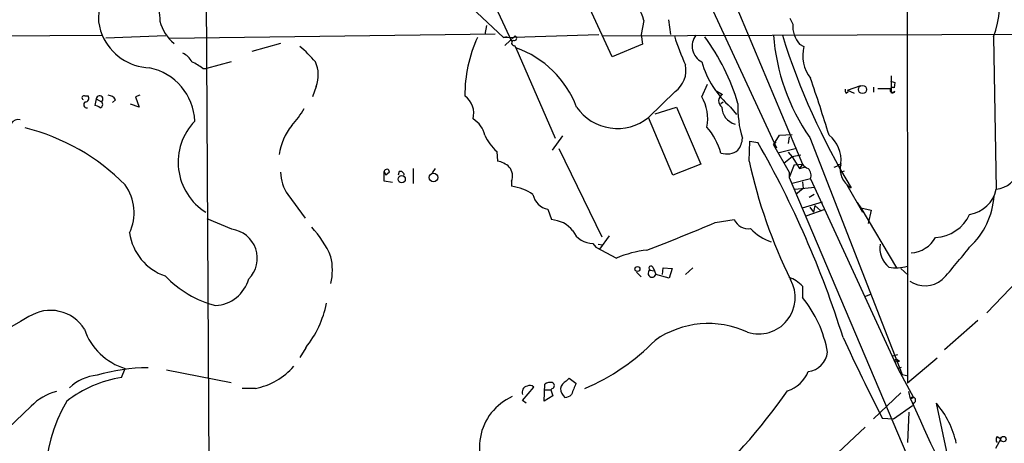
# Model space of a CAD drawing. Extents: x 0 to 1061, y 115 to 1011.
# Drawn here: x 525 to 638, y 600 to 648 of the extents above; entities that cross this region are included whole.
import ezdxf

# ---------------------------------------------------------------- set-up
doc = ezdxf.new("R2010")
doc.units = 0
doc.header["$MEASUREMENT"] = 0
doc.layers.add('MAIN', color=5, linetype='CONTINUOUS')

msp = doc.modelspace()

# ---------------------------------------------------------------- linework, layer by layer
at = {"layer": 'MAIN'}
for p, q in [((579.7973, 702.4119), (611.7167, 633.4933)), ((546.1847, 701.1419), (546.9467, 568.4693)), ((626.618, 687.0026), (626.7027, 619.9466)), ((604.3507, 656.2686), (614.68, 631.6306)), ((572.516, 653.6439), (580.4747, 646.1086)), ((577.9347, 653.1359), (581.406, 645.6853)), ((592.9207, 643.9073), (590.3807, 649.4106)), ((596.5613, 648.0559), (596.2227, 646.4473)), ((599.3553, 648.1406), (599.6093, 646.4473)), ((613.2407, 648.3099), (613.5793, 647.6326)), ((542.29, 646.0239), (579.5433, 646.5319)), ((578.5273, 647.4633), (578.358, 646.4473)), ((591.82, 646.2779), (695.6213, 646.7013)), ((514.2653, 646.2779), (534.5853, 646.3626)), ((541.8667, 646.2779), (535.0087, 646.0239)), ((554.99, 645.4313), (551.688, 644.4999)), ((580.4747, 646.1086), (591.3967, 646.4473)), ((580.898, 646.1933), (580.4747, 646.1086)), ((581.8293, 646.2779), (580.644, 645.1773)), ((596.2227, 646.4473), (596.392, 645.3466)), ((636.524, 646.1933), (636.8627, 628.7519)), ((581.7447, 645.1773), (581.914, 644.9233)), ((581.914, 644.9233), (586.4013, 634.5939)), ((596.392, 645.3466), (592.9207, 643.9073)), ((614.3413, 645.3466), (614.8493, 645.0926)), ((549.3173, 643.3146), (546.5233, 642.5526)), ((546.1, 642.5526), (546.5233, 642.5526)), ((624.84, 641.7059), (624.84, 639.7586)), ((625.2633, 640.9439), (625.1787, 640.3513)), ((559.054, 640.5206), (558.6307, 639.3353)), ((600.1173, 639.9279), (597.0693, 636.9646)), ((603.1653, 639.3353), (603.8427, 640.7746)), ((604.6893, 640.0973), (605.536, 639.5893)), ((619.6753, 639.7586), (619.9293, 639.9279)), ((619.8447, 640.0973), (621.3687, 640.6053)), ((619.8447, 640.0973), (620.6067, 639.7586)), ((622.808, 640.4359), (622.808, 639.8433)), ((623.316, 640.2666), (624.7553, 640.2666)), ((624.7553, 640.2666), (624.84, 639.7586)), ((625.2633, 639.9279), (624.84, 639.7586)), ((532.638, 639.4199), (532.9767, 639.4199)), ((533.908, 639.0813), (533.7387, 638.3193)), ((533.908, 639.0813), (534.5007, 638.7426)), ((536.1093, 638.9966), (535.7707, 638.6579)), ((538.9033, 639.5046), (538.3953, 639.3353)), ((538.3953, 639.3353), (538.8187, 638.1499)), ((605.3667, 638.5733), (605.6207, 638.7426)), ((538.8187, 638.1499), (537.8027, 638.4886)), ((597.8313, 637.3879), (600.2867, 638.1499)), ((600.2867, 638.1499), (603.0807, 631.6306)), ((606.4673, 638.1499), (607.1447, 637.3033)), ((599.8633, 630.3606), (597.0693, 636.9646)), ((587.248, 634.8479), (586.0627, 633.2393)), ((608.584, 631.9693), (608.6687, 634.2553)), ((608.6687, 634.2553), (609.6, 634.0859)), ((611.378, 633.8319), (612.0553, 634.9326)), ((611.632, 634.1706), (611.378, 633.8319)), ((612.0553, 634.9326), (613.4947, 635.0173)), ((613.156, 634.7633), (613.0713, 634.0013)), ((615.5267, 634.6786), (626.11, 607.5853)), ((579.7127, 633.0699), (579.7973, 631.9693)), ((586.8247, 633.4086), (591.7353, 623.3333)), ((611.378, 633.8319), (613.156, 630.6993)), ((614.0027, 633.4086), (611.886, 632.9006)), ((613.4947, 632.4773), (612.5633, 631.7153)), ((613.0713, 632.9853), (613.4947, 632.4773)), ((614.5107, 632.6466), (613.4947, 632.4773)), ((613.4947, 632.4773), (614.3413, 631.1226)), ((566.8433, 630.7839), (567.0127, 630.3606)), ((566.8433, 629.6833), (566.8433, 630.7839)), ((568.5367, 630.7839), (568.452, 630.3606)), ((570.1453, 631.1226), (570.1453, 629.4293)), ((572.6853, 631.1226), (572.3467, 630.6146)), ((603.0807, 631.6306), (599.8633, 630.3606)), ((613.7487, 631.5459), (613.156, 630.1066)), ((613.7487, 631.5459), (614.68, 631.6306)), ((614.68, 631.6306), (614.3413, 631.1226)), ((614.3413, 631.1226), (614.934, 631.2919)), ((618.3207, 631.2919), (618.8287, 631.4613)), ((618.998, 630.6993), (619.506, 630.8686)), ((567.7747, 629.5139), (566.8433, 629.6833)), ((567.436, 630.6993), (567.0127, 630.3606)), ((581.406, 629.6833), (581.406, 629.0906)), ((613.156, 630.6993), (613.156, 630.1066)), ((613.156, 630.1066), (630.174, 590.0593)), ((615.6113, 629.9373), (613.4947, 629.4293)), ((615.6113, 629.9373), (625.602, 608.2626)), ((613.8333, 628.7519), (616.1193, 629.0059)), ((614.7647, 628.8366), (613.918, 628.1593)), ((614.68, 629.5986), (614.7647, 628.8366)), ((619.76, 629.2599), (621.538, 626.1273)), ((555.8367, 628.1593), (557.784, 625.4499)), ((616.0347, 628.1593), (615.442, 627.8206)), ((585.5547, 626.4659), (585.978, 625.2806)), ((614.68, 626.6353), (616.966, 627.3126)), ((615.1033, 625.7039), (617.3047, 626.4659)), ((615.5267, 626.7199), (615.95, 626.1273)), ((616.1193, 626.8893), (615.95, 626.1273)), ((616.1193, 626.8893), (616.7967, 626.2966)), ((620.9453, 627.2279), (621.3687, 626.6353)), ((621.3687, 626.6353), (622.554, 626.3813)), ((621.3687, 626.6353), (625.4327, 619.7773)), ((622.554, 626.3813), (622.2153, 624.8573)), ((549.402, 624.1799), (546.608, 625.3653)), ((604.6893, 624.9419), (606.8907, 625.2806)), ((592.582, 623.4179), (591.4813, 621.8939)), ((590.7193, 622.5713), (591.058, 622.1479)), ((591.058, 622.1479), (593.4287, 620.8779)), ((591.312, 622.4866), (591.82, 622.4019)), ((597.2387, 619.5233), (597.7467, 619.4386)), ((597.5773, 619.8619), (597.7467, 619.4386)), ((598.678, 619.0153), (598.7627, 619.7773)), ((598.7627, 619.7773), (599.7787, 619.6926)), ((599.7787, 619.6926), (599.44, 618.5919)), ((601.3027, 619.0153), (602.1493, 619.7773)), ((625.9407, 619.6926), (626.7873, 618.9306)), ((626.7027, 619.9466), (626.7027, 606.5693)), ((595.7147, 619.2693), (596.2227, 618.7613)), ((597.7467, 619.4386), (597.916, 619.0153)), ((599.44, 618.5919), (597.916, 619.0153)), ((614.68, 617.6606), (614.68, 616.3906)), ((639.318, 618.3379), (635.762, 614.6126)), ((622.4693, 616.7293), (621.792, 616.4753)), ((634.746, 613.7659), (630.936, 610.3793)), ((557.8687, 610.6333), (557.1913, 609.5326)), ((625.0093, 609.7019), (625.602, 609.8713)), ((630.0893, 609.4479), (626.7027, 606.5693)), ((536.7867, 607.2466), (537.21, 608.2626)), ((625.2633, 609.0246), (625.7713, 609.1093)), ((625.5173, 609.2786), (625.7713, 609.1093)), ((625.602, 608.2626), (626.0253, 608.4319)), ((625.602, 608.2626), (627.38, 604.9606)), ((541.9513, 608.0933), (549.3173, 606.6539)), ((587.6713, 606.8233), (588.01, 607.1619)), ((588.01, 607.1619), (588.772, 606.5693)), ((626.11, 607.5853), (626.7873, 607.4159)), ((552.1113, 605.9766), (550.5873, 605.9766)), ((582.676, 604.6219), (583.946, 606.1459)), ((585.1313, 604.5373), (585.216, 606.4846)), ((586.0627, 605.9766), (585.8933, 605.8073)), ((585.1313, 605.8073), (585.8933, 605.8073)), ((586.1473, 605.1299), (585.1313, 604.5373)), ((585.8933, 605.8073), (586.1473, 605.1299)), ((625.9407, 605.4686), (622.808, 602.5053)), ((627.0413, 604.7913), (626.872, 605.6379)), ((627.0413, 604.7913), (627.38, 604.9606)), ((526.4573, 603.9446), (522.9013, 600.5579)), ((583.0993, 604.2833), (582.676, 604.6219)), ((625.094, 602.5053), (627.2953, 604.0293)), ((627.4647, 604.3679), (627.2953, 604.0293)), ((632.3753, 593.3613), (630.0047, 604.2833)), ((626.872, 603.2673), (626.7027, 599.7959)), ((621.8767, 601.5739), (618.1513, 598.1026)), ((623.824, 602.5899), (625.094, 602.5053)), ((636.9473, 600.4733), (637.3707, 600.2193)), ((637.3707, 600.2193), (636.778, 599.1186))]:
    msp.add_line(p, q, dxfattribs=at)
for centre, radius in [((621.5521, 640.1659), 0.4661), ((618.9556, 631.5036), 0.1338), ((568.8436, 629.9051), 0.4132), ((572.4731, 630.1005), 0.4897), ((595.8053, 619.6382), 0.2843), ((637.6775, 600.1876), 0.3085)]:
    msp.add_circle(centre, radius, dxfattribs=at)
for centre, radius, start, end in [((626.8334, 650.0459), 10.4283, 338.319185, 47.97493), ((584.4336, 643.8971), 12.8209, 18.927736, 34.20197), ((538.9975, 648.3477), 4.8382, 153.436538, 204.223534), ((560.8293, 649.918), 19.7362, 178.031619, 185.660619), ((545.6761, 649.0336), 4.6108, 193.32014, 231.376482), ((616.8822, 647.4636), 3.3072, 177.070892, 219.800026), ((540.2699, 648.8276), 6.196, 203.442891, 267.540412), ((591.604, 639.5769), 15.5328, 155.133169, 180.579135), ((581.7023, 645.4736), 0.2993, 98.124688, 278.143638), ((581.7305, 646.0286), 0.2682, 254.756126, 68.381098), ((627.3228, 654.8789), 28.6134, 197.493248, 204.581917), ((604.1309, 645.1284), 2.0548, 143.084931, 241.970815), ((582.9729, 631.1653), 25.4434, 16.927166, 36.202737), ((634.6286, 648.0398), 23.311, 184.125929, 214.971623), ((686.5277, 669.3327), 77.6108, 197.215435, 211.378769), ((542.8409, 642.3415), 2.2144, 26.068631, 63.931369), ((548.7706, 634.8939), 13.2258, 39.545263, 50.454737), ((578.1007, 634.0698), 11.5039, 20.773363, 70.641438), ((618.8712, 644.0343), 4.1588, 165.257699, 218.385263), ((543.0513, 638.9108), 4.7494, 50.065919, 68.00616), ((555.8531, 641.8218), 3.4553, 337.877733, 25.596518), ((613.5514, 646.317), 10.8114, 196.123454, 229.061801), ((538.6827, 636.282), 6.4912, 2.289375, 78.255222), ((598.3828, 642.357), 2.9848, 305.528752, 11.967255), ((411.2968, 571.5114), 215.9539, 17.078362, 18.896991), ((667.3593, 768.0285), 133.8752, 251.443679, 251.672862), ((620.056, 640.0548), 0.4823, 164.721961, 217.88436), ((625.0093, 640.0973), 0.3053, 56.299523, 326.299523), ((532.5111, 639.2082), 0.2414, 59.0566, 239.003675), ((532.8375, 638.4312), 0.3698, 122.645863, 278.471797), ((532.6379, 639.166), 0.4234, 270.013532, 36.848245), ((534.289, 639.0601), 0.3816, 303.694232, 176.815173), ((534.2637, 638.4421), 0.3828, 280.170978, 51.737667), ((535.178, 638.404), 1.1039, 32.469202, 85.599304), ((574.6291, 637.4304), 2.4577, 345.023982, 54.048215), ((598.9989, 636.8376), 4.8577, 348.437007, 30.942113), ((605.9552, 638.8424), 0.8565, 119.303458, 233.958363), ((533.6793, 637.3623), 0.9588, 47.155503, 86.448267), ((547.0591, 644.3395), 12.3955, 317.925555, 329.136205), ((593.5103, 641.3493), 5.6473, 214.508941, 309.065758), ((607.5496, 638.2221), 2.0995, 181.970702, 254.12545), ((618.695, 638.004), 11.3952, 177.136339, 197.412995), ((525.0119, 635.7007), 1.025, 80.147123, 145.091321), ((550.0133, 631.8477), 6.7454, 135.906978, 237.999299), ((575.5119, 634.2867), 2.9184, 12.786253, 59.267887), ((519.7776, 611.9762), 24.5482, 44.754586, 75.846861), ((561.5936, 631.7438), 6.8445, 141.192331, 171.704633), ((597.3912, 630.4892), 8.3321, 16.822742, 40.170256), ((583.5222, 637.2644), 5.6662, 204.300685, 227.753859), ((605.382, 634.7364), 2.4442, 322.228022, 356.657629), ((615.4785, 632.0915), 3.6238, 354.041146, 51.628847), ((606.0334, 634.835), 2.046, 250.983249, 308.748151), ((509.6376, 577.1135), 115.058, 17.555617, 29.680472), ((579.3735, 629.4285), 2.5759, 46.335438, 80.530364), ((667.0236, 644.8199), 59.8358, 192.401703, 206.178057), ((567.1396, 630.7416), 0.2993, 351.878017, 171.875312), ((568.6684, 630.3418), 0.4613, 2.335786, 106.588605), ((579.9797, 630.2824), 1.5471, 337.21575, 40.732652), ((616.0347, 632.7313), 1.7455, 219.094018, 247.164754), ((614.4968, 630.3183), 1.1779, 341.126631, 43.066554), ((621.4803, 631.084), 2.4793, 165.248556, 240.72722), ((636.5784, 631.646), 2.908, 275.610412, 346.219414), ((559.2553, 630.71), 4.2653, 180.143733, 216.727508), ((532.7395, 626.0721), 5.4907, 335.056865, 35.491703), ((580.8013, 623.7942), 5.3308, 54.968973, 83.486636), ((633.2038, 629.5731), 3.7499, 279.375913, 347.350212), ((585.9922, 628.5968), 2.1753, 191.602298, 258.397703), ((627.9187, 628.5568), 8.7085, 312.613146, 356.267547), ((585.7395, 621.811), 3.4778, 39.233071, 86.067679), ((608.5141, 626.0415), 1.7929, 205.112846, 277.666865), ((629.6799, 627.8069), 4.5646, 273.015163, 334.937305), ((548.9759, 620.8631), 3.3441, 315.213229, 82.679468), ((550.1032, 616.5373), 11.5602, 22.962806, 43.085407), ((590.651, 624.9979), 2.4275, 203.998196, 271.612243), ((517.4903, 830.5144), 223.3019, 290.831199, 292.98551), ((613.0989, 628.4186), 6.0117, 223.708644, 250.821501), ((543.7524, 624.6135), 6.0949, 188.08211, 251.138162), ((626.8391, 625.0058), 3.5468, 274.639685, 330.301604), ((598.2775, 609.7412), 12.1465, 96.511781, 113.527794), ((626.2879, 622.0297), 2.7561, 170.457361, 231.865192), ((581.4917, 662.9678), 66.3623, 317.836994, 322.04035), ((554.0617, 619.5233), 6.8571, 347.158698, 12.841302), ((597.482, 619.1422), 0.4521, 122.554776, 343.701275), ((597.3656, 619.735), 0.2468, 30.93987, 239.06013), ((625.4681, 624.3096), 4.5343, 258.782254, 285.799945), ((550.6345, 627.3082), 12.2465, 223.709022, 255.360191), ((547.2995, 619.6643), 4.2118, 273.263891, 344.055725), ((609.6888, 616.3819), 4.17, 252.209422, 29.299897), ((612.0825, 615.4153), 3.4334, 40.840401, 71.780357), ((628.7042, 620.8709), 3.1474, 236.273074, 308.932174), ((604.3285, 607.8404), 13.4261, 9.798518, 39.556249), ((548.6836, 618.0127), 11.7823, 321.221261, 348.746049), ((575.5601, 527.6001), 99.6684, 119.683618, 130.080954), ((528.6677, 610.3348), 4.575, 31.863074, 122.593083), ((539.2731, 615.0635), 7.1069, 198.998379, 253.124464), ((603.9325, 602.7471), 10.653, 65.118403, 124.940204), ((830.5451, 708.8098), 232.414, 204.665551, 207.195546), ((580.0308, 628.8666), 24.8828, 293.086842, 315.673765), ((615.0609, 610.4217), 2.5153, 276.767325, 353.232675), ((540.0452, 586.3174), 22.0309, 90.547456, 105.945789), ((550.5797, 613.7171), 7.8906, 281.192448, 318.770426), ((625.4327, 609.1092), 0.1894, 63.462013, 206.537987), ((539.1835, 593.1047), 14.3436, 99.619207, 127.150315), ((534.5694, 602.1165), 5.4149, 96.113738, 133.23846), ((611.8146, 609.362), 3.8235, 287.8516, 337.906127), ((583.3085, 605.5585), 0.6835, 100.49453, 202.283935), ((583.5106, 605.6985), 0.6243, 45.77878, 121.541369), ((585.8509, 605.5113), 1.1621, 79.498468, 123.117088), ((585.9639, 606.3153), 0.3527, 286.262154, 73.733298), ((588.2503, 605.6659), 1.2941, 116.576931, 166.108716), ((588.462, 606.0756), 1.4713, 183.858111, 229.271992), ((906.0177, 478.9344), 341.9583, 158.083996, 158.313179), ((530.8838, 599.713), 6.1237, 104.640555, 136.289551), ((584.0321, 599.2915), 6.2901, 113.830602, 225.559091), ((587.529, 605.9264), 0.9662, 268.398651, 319.52928), ((555.5037, 645.9842), 70.1804, 311.841045, 324.992262), ((627.3236, 604.6502), 0.3156, 296.556932, 153.443068), ((544.7149, 596.0017), 16.5625, 148.978577, 213.225205), ((916.2588, 733.8816), 316.7192, 204.053277, 206.73235), ((622.4159, 597.6314), 10.0915, 11.894185, 41.235918), ((637.4132, 600.1346), 0.576, 143.983597, 216.016404)]:
    msp.add_arc(centre, radius, start, end, dxfattribs=at)

doc.saveas('drawing.dxf')
